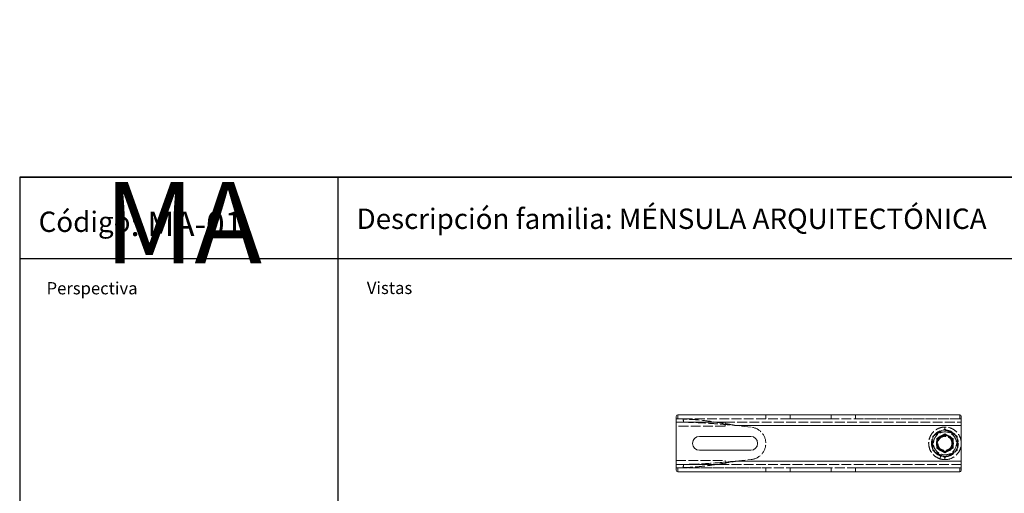
# Model space of a CAD drawing. Units: millimetres. Extents: x 1578 to 36574, y 1181 to 6623.
# Drawn here: x 1578 to 2787, y 6041 to 6623 of the extents above; entities that cross this region are included whole.
import ezdxf

# ---------------------------------------------------------------- set-up
doc = ezdxf.new("R2010")
doc.units = ezdxf.units.MM
doc.linetypes.add('ACAD_ISO02W100', pattern=[15, 12, -3])
doc.layers.get('0').update_dxf_attribs({"linetype": 'CONTINUOUS'})
for name, color, linetype, lineweight in [('Hidden (ISO)', 9, 'ACAD_ISO02W100', 18), ('Hidden Narrow (ISO)', 9, 'CONTINUOUS', 18), ('Visible (ISO)', 7, 'CONTINUOUS', 18)]:
    doc.layers.add(name, color=color, linetype=linetype, lineweight=lineweight)
doc.styles.get("Standard").update_dxf_attribs({"font": 'ISOCP'})

msp = doc.modelspace()

# ---------------------------------------------------------------- linework, layer by layer
for p, q in [((1578.3, 6429.4), (3140.4, 6429.4)), ((3140.4, 6429.4), (1578.3, 6429.4)), ((1578.3, 6429.4), (3140.4, 6429.4)), ((3140.4, 6429.4), (1578.3, 6429.4)), ((1578.3, 6429.4), (1578.3, 6329.4)), ((1968.8, 6429.4), (1968.8, 5379.8)), ((1968.8, 6429.4), (1968.8, 6329.4)), ((3140.4, 6329.4), (1578.3, 6329.4)), ((1578.3, 6329.4), (1578.3, 5379.8))]:
    msp.add_line(p, q)
at = {"layer": 'Hidden (ISO)'}
for p, q in [((2734.5, 6132.7), (2384.5, 6132.7)), ((2386.5, 6137.7), (2386.5, 6132.7)), ((2386.5, 6137.7), (2494.6, 6137.7)), ((2494.6, 6132.7), (2386.5, 6132.7)), ((2494.6, 6132.7), (2494.6, 6137.7)), ((2524.6, 6137.7), (2524.6, 6132.7)), ((2524.6, 6137.7), (2574.6, 6137.7)), ((2574.6, 6132.7), (2524.6, 6132.7)), ((2574.6, 6132.7), (2574.6, 6137.7)), ((2604.6, 6137.7), (2604.6, 6132.7)), ((2604.6, 6137.7), (2732.6, 6137.7)), ((2732.6, 6132.7), (2604.6, 6132.7)), ((2732.6, 6132.7), (2732.6, 6137.7)), ((2384.5, 6128.7), (2734.5, 6128.7)), ((2444.5, 6128.7), (2384.5, 6128.7)), ((2444.5, 6123.7), (2384.5, 6123.7)), ((2444.5, 6123.7), (2444.5, 6128.7)), ((2476.7, 6122.6), (2457.4, 6124.7)), ((2714.5, 6118.7), (2714.5, 6122.7)), ((2709.5, 6111.4), (2704.5, 6108.5)), ((2704.5, 6108.5), (2704.5, 6102.7)), ((2714.5, 6114.3), (2709.5, 6111.4)), ((2719.5, 6111.4), (2714.5, 6114.3)), ((2724.5, 6108.5), (2719.5, 6111.4)), ((2724.5, 6102.7), (2724.5, 6108.5)), ((2704.5, 6102.7), (2704.5, 6096.9)), ((2704.5, 6096.9), (2709.5, 6094.1)), ((2709.5, 6094.1), (2714.5, 6091.2)), ((2714.5, 6091.2), (2719.5, 6094.1)), ((2719.5, 6094.1), (2724.5, 6096.9)), ((2724.5, 6096.9), (2724.5, 6102.7)), ((2457.4, 6080.7), (2476.7, 6082.8)), ((2714.5, 6082.7), (2714.5, 6086.7)), ((2384.5, 6081.7), (2444.5, 6081.7)), ((2734.5, 6076.7), (2384.5, 6076.7)), ((2384.5, 6076.7), (2444.5, 6076.7)), ((2384.5, 6072.7), (2734.5, 6072.7)), ((2386.5, 6072.7), (2386.5, 6067.7)), ((2386.5, 6072.7), (2494.6, 6072.7)), ((2444.5, 6076.7), (2444.5, 6081.7)), ((2494.6, 6067.7), (2494.6, 6072.7)), ((2524.6, 6072.7), (2524.6, 6067.7)), ((2524.6, 6072.7), (2574.6, 6072.7)), ((2574.6, 6067.7), (2574.6, 6072.7)), ((2604.6, 6072.7), (2604.6, 6067.7)), ((2604.6, 6072.7), (2732.6, 6072.7)), ((2732.6, 6067.7), (2732.6, 6072.7)), ((2494.6, 6067.7), (2386.5, 6067.7)), ((2574.6, 6067.7), (2524.6, 6067.7)), ((2732.6, 6067.7), (2604.6, 6067.7))]:
    msp.add_line(p, q, dxfattribs=at)
for radius in [16.5, 16, 14.1, 10, 8.65]:
    msp.add_circle((2714.5, 6102.7), radius, dxfattribs=at)
for centre, radius, start, end in [((2474.5, 6102.7), 20, 276.2646, 83.7354), ((2714.5, 6102.7), 16, 270, 90)]:
    msp.add_arc(centre, radius, start, end, dxfattribs=at)
for points, knots in [([(2389.2, 6132.7), (2389.5, 6132.7), (2389.8, 6132.7), (2391, 6132.7), (2391.9, 6132.6), (2392.8, 6132.6)], [3.7177774, 3.7177774, 3.7177774, 3.7177774, 3.8542111, 3.8542111, 4.1885952, 4.1885952, 4.1885952, 4.1885952]), ([(2457.4, 6124.7), (2454.4, 6125.2), (2451.4, 6125.8), (2443, 6127.2), (2437.7, 6128), (2428.4, 6129.4), (2424.4, 6130), (2414.4, 6131.2), (2408.5, 6131.7), (2399.5, 6132.3), (2396.5, 6132.5), (2393.3, 6132.6), (2393.1, 6132.6), (2392.8, 6132.6)], [0, 0, 0, 0, 0.925137, 0.925137, 2.546822, 2.546822, 3.761784, 3.761784, 5.58736, 5.58736, 6.498032, 6.498032, 6.56568, 6.56568, 6.56568, 6.56568]), ([(2393.7, 6128.6), (2404.4, 6128.5), (2414.8, 6128), (2430.9, 6126.9), (2436.2, 6126.5), (2444.1, 6125.9), (2446.8, 6125.6), (2452.1, 6125.2), (2454.8, 6124.9), (2457.4, 6124.7)], [0.918212, 0.918212, 0.918212, 0.918212, 4.14641, 4.14641, 5.750439, 5.750439, 6.550981, 6.550981, 7.351508, 7.351508, 7.351508, 7.351508]), ([(2714.5, 6122.7), (2712.5, 6122.7), (2710.4, 6122.4), (2708.4, 6121.7), (2706.7, 6121.2), (2704.9, 6120.4), (2703.3, 6119.2), (2701.8, 6118.2), (2700.4, 6117), (2699.2, 6115.5), (2698.1, 6114.2), (2697.1, 6112.7), (2696.4, 6111.1), (2695.2, 6108.6), (2694.5, 6105.6), (2694.5, 6102.7)], [0.5954915, 0.5954915, 0.5954915, 0.5954915, 0.6496274, 0.6496274, 0.6496274, 0.6950486, 0.6950486, 0.6950486, 0.7345815, 0.7345815, 0.7345815, 0.7689895, 0.7689895, 0.7689895, 0.8248135, 0.8248135, 0.8248135, 0.8248135]), ([(2734.5, 6102.7), (2734.5, 6103.8), (2734.5, 6104.9), (2734.3, 6106), (2733.8, 6109.1), (2732.5, 6112), (2730.7, 6114.5), (2729.5, 6116.2), (2727.9, 6117.7), (2726.2, 6119), (2723.6, 6120.8), (2720.6, 6122), (2717.5, 6122.5), (2716.5, 6122.6), (2715.5, 6122.7), (2714.5, 6122.7)], [0.3248135, 0.3248135, 0.3248135, 0.3248135, 0.3535312, 0.3535312, 0.3535312, 0.4330849, 0.4330849, 0.4330849, 0.4885507, 0.4885507, 0.4885507, 0.5700719, 0.5700719, 0.5700719, 0.5954915, 0.5954915, 0.5954915, 0.5954915]), ([(2694.5, 6102.7), (2694.5, 6102.5), (2694.6, 6102.4), (2694.6, 6102.2), (2694.6, 6099.9), (2695.1, 6097.6), (2695.9, 6095.5), (2697.1, 6092.4), (2699.1, 6089.7), (2701.3, 6087.7), (2703.6, 6085.8), (2706, 6084.5), (2708.4, 6083.7)], [0.8248135, 0.8248135, 0.8248135, 0.8248135, 0.8281617, 0.8281617, 0.8281617, 0.8721771, 0.8721771, 0.8721771, 0.9368692, 0.9368692, 0.9368692, 1, 1, 1, 1]), ([(2714.5, 6082.7), (2714.6, 6082.7), (2714.7, 6082.7), (2714.7, 6082.7), (2717.9, 6082.7), (2721, 6083.5), (2723.8, 6085), (2726.5, 6086.4), (2728.9, 6088.5), (2730.7, 6091), (2732, 6092.7), (2733, 6094.6), (2733.6, 6096.7), (2734.2, 6098.6), (2734.5, 6100.7), (2734.5, 6102.7)], [0.0541356, 0.0541356, 0.0541356, 0.0541356, 0.0554661, 0.0554661, 0.0554661, 0.1369883, 0.1369883, 0.1369883, 0.216543, 0.216543, 0.216543, 0.2720093, 0.2720093, 0.2720093, 0.3248135, 0.3248135, 0.3248135, 0.3248135]), ([(2392.8, 6072.8), (2391.9, 6072.8), (2391, 6072.8), (2389.8, 6072.7), (2389.5, 6072.7), (2389.2, 6072.7)], [0, 0, 0, 0, 0.2803394, 0.2803394, 0.3994548, 0.3994548, 0.3994548, 0.3994548]), ([(2390.6, 6076.7), (2390.9, 6076.7), (2391.2, 6076.7), (2392.2, 6076.8), (2392.9, 6076.8), (2393.7, 6076.8)], [3.0242812, 3.0242812, 3.0242812, 3.0242812, 3.1665487, 3.1665487, 3.497718, 3.497718, 3.497718, 3.497718]), ([(2392.8, 6072.8), (2393.1, 6072.9), (2393.4, 6072.9), (2399, 6073.1), (2404.3, 6073.4), (2413.6, 6074.2), (2417.6, 6074.6), (2427.6, 6075.9), (2433.5, 6076.7), (2442.5, 6078.2), (2445.5, 6078.7), (2451.4, 6079.7), (2454.4, 6080.2), (2457.4, 6080.7)], [0.843043, 0.843043, 0.843043, 0.843043, 0.925137, 0.925137, 2.546822, 2.546822, 3.761784, 3.761784, 5.58736, 5.58736, 6.498032, 6.498032, 7.408693, 7.408693, 7.408693, 7.408693]), ([(2457.4, 6080.7), (2454.4, 6080.5), (2451.4, 6080.2), (2437.6, 6079), (2427.2, 6078.2), (2411.1, 6077.3), (2405.8, 6077.1), (2398.2, 6076.9), (2396, 6076.8), (2393.7, 6076.8)], [0, 0, 0, 0, 0.915061, 0.915061, 4.14641, 4.14641, 5.750439, 5.750439, 6.433509, 6.433509, 6.433509, 6.433509])]:
    msp.add_open_spline(points, degree=3, knots=knots, dxfattribs=at)
for points in [[(2393.7, 6128.6), (2392.5, 6128.7), (2391.5, 6128.7), (2390.6, 6128.7)], [(2708.4, 6083.7), (2710.4, 6083.1), (2712.5, 6082.7), (2714.5, 6082.7)]]:
    msp.add_open_spline(points, degree=3, dxfattribs=at)
for points in [[(2699.5, 6111.4), (2707, 6115.7), (2714.5, 6120)], [(2714.5, 6120), (2722, 6115.7), (2729.5, 6111.4)], [(2699.5, 6094.1), (2699.5, 6102.7), (2699.5, 6111.4)], [(2729.5, 6111.4), (2729.5, 6102.7), (2729.5, 6094.1)], [(2714.5, 6085.4), (2707, 6089.7), (2699.5, 6094.1)], [(2729.5, 6094.1), (2722, 6089.7), (2714.5, 6085.4)]]:
    msp.add_rational_spline(points, [1, 1.15470053838, 1], degree=2, dxfattribs=at)
at = {"layer": 'Hidden Narrow (ISO)'}
for p, q in [((2734.5, 6124.7), (2457.4, 6124.7)), ((2457.4, 6080.7), (2734.5, 6080.7))]:
    msp.add_line(p, q, dxfattribs=at)
for points, knots in [([(2392.8, 6132.6), (2392.9, 6132.3), (2393, 6131.9), (2393.1, 6131.3), (2393.2, 6130.9), (2393.3, 6130.6), (2393.3, 6130.3), (2393.4, 6130), (2393.5, 6129.4), (2393.6, 6129), (2393.7, 6128.6)], [-0.3820518, -0.3820518, -0.3820518, -0.3820518, -0.2867561, -0.2867561, -0.1914586, -0.1914586, -0.1914586, -0.1043463, -0.1043463, -0.0000092, -0.0000092, -0.0000092, -0.0000092]), ([(2709.6, 6087.5), (2709.3, 6086.5), (2709, 6085.6), (2708.8, 6084.9), (2708.5, 6084.2), (2708.4, 6083.8), (2708.4, 6083.7)], [0, 0, 0, 0, 0.506107, 0.506107, 0.506107, 1, 1, 1, 1]), ([(2393.7, 6076.8), (2393.6, 6076.4), (2393.5, 6076.1), (2393.4, 6075.4), (2393.3, 6075.1), (2393.3, 6074.8), (2393.2, 6074.5), (2393.1, 6074.2), (2393, 6073.5), (2392.9, 6073.2), (2392.8, 6072.8)], [-0.3820444, -0.3820444, -0.3820444, -0.3820444, -0.2777072, -0.2777072, -0.1905949, -0.1905949, -0.1905949, -0.0952974, -0.0952974, -0.0000017, -0.0000017, -0.0000017, -0.0000017])]:
    msp.add_open_spline(points, degree=3, knots=knots, dxfattribs=at)
at = {"layer": 'Visible (ISO)'}
for p, q in [((2384.5, 6135.7), (2384.5, 6069.7)), ((2732.5, 6137.7), (2386.5, 6137.7)), ((2734.5, 6135.7), (2734.5, 6069.7)), ((2413, 6111.2), (2476, 6111.2)), ((2476, 6094.2), (2413, 6094.2)), ((2732.5, 6067.7), (2386.5, 6067.7))]:
    msp.add_line(p, q, dxfattribs=at)
for radius in [10.5, 10, 9.5]:
    msp.add_circle((2714.5, 6102.7), radius, dxfattribs=at)
for centre, radius, start, end in [((2386.5, 6135.7), 2, 90, 180), ((2732.5, 6135.7), 2, 0, 90), ((2413, 6102.7), 8.5, 90, 270), ((2476, 6102.7), 8.5, 270, 90), ((2386.5, 6069.7), 2, 180, 270), ((2732.5, 6069.7), 2, 270, 0)]:
    msp.add_arc(centre, radius, start, end, dxfattribs=at)

# ---------------------------------------------------------------- texts
at = {"attachment_point": 1}
for s, width, insert, char_height in [('\\pi341.9;{\\fArial|b0|i0|c0|p34;MÉNSULAS MA}', 1434.686, (1682.1, 6590.4), 100), ('Descripción familia: MÉNSULA ARQUITECTÓNICA', 782.347, (1992, 6390.9), 25), ('{\\H0.83333x;Código}: {\\fTahoma|b0|i0|c0|p34;MA-01}', 348.75, (1601.5, 6387.2), 30), ('Perspectiva', 782.347, (1611.3, 6300.6), 15), ('Vistas', 782.347, (2004.6, 6301), 15)]:
    msp.add_mtext_dynamic_manual_height_columns(s, width=width, gutter_width=84.2, heights=[0], dxfattribs=dict(at, insert=insert, char_height=char_height))

doc.saveas('drawing.dxf')
